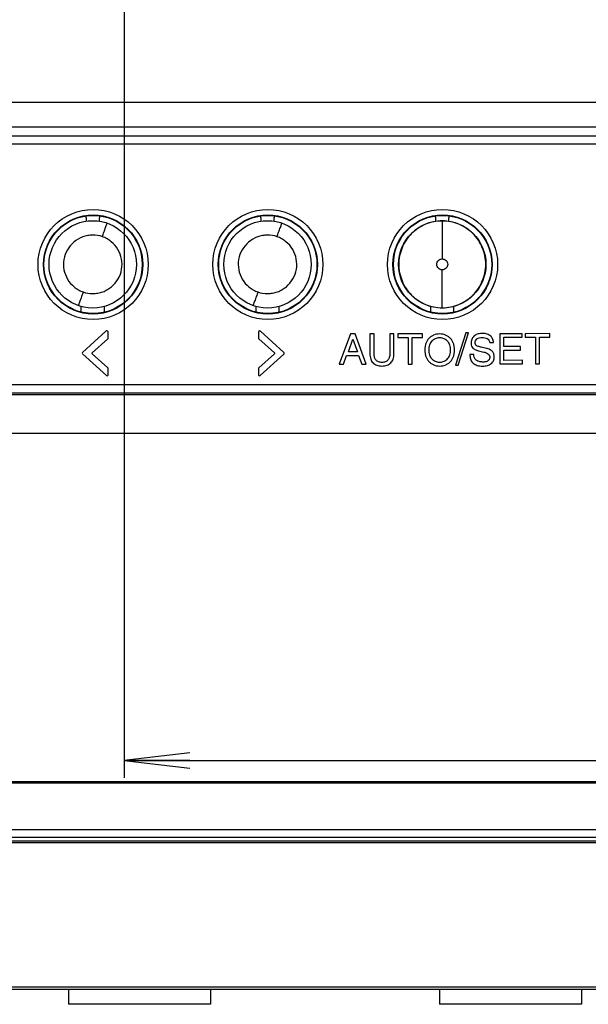
# Model space of a CAD drawing. Units: millimetres. Extents: x 0 to 1189, y 0 to 841.
# Drawn here: x 1026 to 1052, y 103 to 148 of the extents above; entities that cross this region are included whole.
import ezdxf

# ---------------------------------------------------------------- set-up
doc = ezdxf.new("R2010")
doc.units = ezdxf.units.MM
doc.header["$LTSCALE"] = 65.395
doc.layers.get('0').update_dxf_attribs({"linetype": 'CONTINUOUS'})
doc.layers.add('7_ALL_FEATURES', color=7, linetype='CONTINUOUS')
doc.layers.add('DEF_DRAFT_DIM', color=7, linetype='CONTINUOUS')
doc.styles.add('TEXTSTYLE_2', font='ar_wgl__.ttf')
doc.dimstyles.new('DIMSTYLE_3', dxfattribs={"dimtxt": 8, "dimasz": 3, "dimexe": 0.8, "dimexo": 0.2, "dimgap": 2, "dimtad": 1, "dimdec": 1, "dimlfac": 2, "dimdsep": 46, "dimtxsty": 'TEXTSTYLE_2', "dimblk": 'OPEN', "dimblk1": 'OPEN', "dimblk2": 'OPEN', "dimcen": 0.09, "dimazin": 2, "dimtp": 0.5, "dimtm": 0.5, "dimtfac": 1, "dimtdec": 1, "dimtofl": 0, "dimtmove": 0, "dimatfit": 3, "dimldrblk": 'OPEN', "dimfxl": 1, "dimtolj": 1, "dimarcsym": 0})

# ---------------------------------------------------------------- blocks, each defined once
blk = doc.blocks.new('_OPEN')
at = {"color": 0, "linetype": 'ByBlock'}
for p, q in [((0, 0), (-1, 0.117)), ((-1, -0.117), (0, 0)), ((-1, 0), (0, 0))]:
    blk.add_line(p, q, dxfattribs=at)
blk = doc.blocks.new('*D30')
at = {"layer": 'DEF_DRAFT_DIM', "color": 2, "linetype": 'Continuous', "transparency": 16777216}
for p, q in [((1031.178, 192.791), (1031.178, 113.266)), ((1094.175, 192.791), (1094.175, 113.266)), ((1031.178, 114.066), (1062.677, 114.066)), ((1094.175, 114.066), (1062.677, 114.066))]:
    blk.add_line(p, q, dxfattribs=at)
at = {"layer": 'DEF_DRAFT_DIM', "color": 2, "linetype": 'Continuous', "transparency": 16777216, "xscale": 3, "yscale": 3, "zscale": 3, "rotation": 180}
blk.add_blockref('_OPEN', (1031.178, 114.066), dxfattribs=at)
at = {"layer": 'DEF_DRAFT_DIM', "color": 2, "linetype": 'Continuous', "transparency": 16777216, "xscale": 3, "yscale": 3, "zscale": 3}
blk.add_blockref('_OPEN', (1094.175, 114.066), dxfattribs=at)

msp = doc.modelspace()

# ---------------------------------------------------------------- linework, layer by layer
at = {"layer": '7_ALL_FEATURES', "color": 7, "linetype": 'Continuous'}
for p, q in [((1016.1288, 144.2249), (1063.0666, 144.2249)), ((1016.1247, 143.093), (1063.0666, 143.093)), ((1016.0861, 142.6909), (1062.6646, 142.6909)), ((1015.9997, 142.3136), (1062.6646, 142.3136)), ((1029.4361, 138.9343), (1029.4361, 138.7732)), ((1030.0369, 138.7732), (1030.0369, 138.9343)), ((1037.4361, 138.9343), (1037.4361, 138.7732)), ((1038.0369, 138.7732), (1038.0369, 138.9343)), ((1045.4361, 138.9343), (1045.4361, 138.7732)), ((1045.7365, 138.7879), (1045.7365, 137.0456)), ((1046.0369, 138.7732), (1046.0369, 138.9343)), ((1045.7365, 134.8038), (1045.7365, 136.5461)), ((1029.2106, 134.6119), (1029.2106, 134.8662)), ((1030.2625, 134.8662), (1030.2625, 134.6042)), ((1037.2106, 134.6119), (1037.2106, 134.8662)), ((1038.2625, 134.8662), (1038.2625, 134.6042)), ((1045.2106, 134.6119), (1045.2106, 134.8662)), ((1046.2625, 134.6042), (1046.2625, 134.8662)), ((1030.3393, 133.7298), (1029.2663, 132.7548)), ((1030.4402, 133.4148), (1030.4397, 133.6948)), ((1037.3247, 133.6948), (1037.3252, 133.4148)), ((1038.4899, 132.7532), (1037.4121, 133.7298)), ((1041.5416, 133.605), (1041.0212, 132.2191)), ((1041.755, 133.6053), (1041.5416, 133.605)), ((1042.2547, 132.2212), (1041.755, 133.6053)), ((1042.6149, 133.6068), (1042.4249, 133.6065)), ((1042.4249, 133.6065), (1042.4265, 132.6879)), ((1042.6165, 132.6986), (1042.6149, 133.6068)), ((1043.5249, 133.6084), (1043.3349, 133.6081)), ((1043.3349, 133.6081), (1043.3365, 132.6998)), ((1043.5265, 132.6898), (1043.5249, 133.6084)), ((1044.8349, 133.6107), (1043.7049, 133.6087)), ((1043.7049, 133.6087), (1043.7052, 133.4437)), ((1044.8352, 133.4457), (1044.8349, 133.6107)), ((1046.8133, 133.6541), (1046.3411, 132.1833)), ((1046.4724, 132.1835), (1046.9447, 133.6543)), ((1046.9447, 133.6543), (1046.8133, 133.6541)), ((1049.3949, 133.6185), (1048.3699, 133.6168)), ((1048.3699, 133.6168), (1048.3723, 132.2318)), ((1049.3952, 133.4535), (1049.3949, 133.6185)), ((1050.6599, 133.6207), (1049.5299, 133.6188)), ((1049.5299, 133.6188), (1049.5302, 133.4538)), ((1050.6602, 133.4557), (1050.6599, 133.6207)), ((1029.7138, 132.7383), (1030.4252, 133.3848)), ((1037.3403, 133.3848), (1038.0497, 132.7438)), ((1041.4435, 132.7898), (1041.651, 133.3648)), ((1041.651, 133.3648), (1041.8516, 132.7905)), ((1043.7052, 133.4437), (1044.1752, 133.4445)), ((1044.1752, 133.4445), (1044.1773, 132.2245)), ((1044.3652, 133.4448), (1044.8352, 133.4457)), ((1044.3673, 132.2248), (1044.3652, 133.4448)), ((1047.9116, 133.216), (1048.0866, 133.2163)), ((1048.5602, 133.4521), (1049.3952, 133.4535)), ((1048.5609, 133.0271), (1048.5602, 133.4521)), ((1049.5302, 133.4538), (1050.0002, 133.4546)), ((1050.0002, 133.4546), (1050.0023, 132.2346)), ((1050.1902, 133.4549), (1050.6602, 133.4557)), ((1050.1923, 132.2349), (1050.1902, 133.4549)), ((1029.2663, 132.6948), (1030.362, 131.7048)), ((1030.4276, 132.0498), (1029.7138, 132.6948)), ((1038.0497, 132.6923), (1037.3426, 132.0498)), ((1037.4065, 131.7048), (1038.4899, 132.6865)), ((1041.8516, 132.7905), (1041.4435, 132.7898)), ((1047.1815, 132.6697), (1047.0065, 132.6694)), ((1047.0065, 132.6694), (1047.0066, 132.6098)), ((1047.3907, 132.8398), (1047.6447, 132.7798)), ((1047.7566, 132.9448), (1047.524, 132.9998)), ((1049.3209, 133.0284), (1048.5609, 133.0271)), ((1048.5612, 132.8621), (1049.3212, 132.8634)), ((1048.562, 132.3971), (1048.5612, 132.8621)), ((1049.3212, 132.8634), (1049.3209, 133.0284)), ((1041.0212, 132.2191), (1041.2108, 132.2194)), ((1041.2108, 132.2194), (1041.3566, 132.6247)), ((1041.3566, 132.6247), (1041.9066, 132.6256)), ((1041.9066, 132.6256), (1042.0497, 132.2209)), ((1042.0497, 132.2209), (1042.2547, 132.2212)), ((1044.1773, 132.2245), (1044.3673, 132.2248)), ((1046.3411, 132.1833), (1046.4724, 132.1835)), ((1048.3723, 132.2318), (1049.4073, 132.2335)), ((1049.407, 132.3985), (1048.562, 132.3971)), ((1049.4073, 132.2335), (1049.407, 132.3985)), ((1050.0023, 132.2346), (1050.1923, 132.2349)), ((1030.4431, 131.7398), (1030.4426, 132.0198)), ((1037.3276, 132.0198), (1037.3281, 131.7398)), ((1062.6646, 131.2692), (991.9886, 131.2692)), ((1062.6646, 130.8919), (991.9886, 130.8919)), ((1062.7355, 130.821), (991.9177, 130.821)), ((990.1273, 129.0664), (1126.7766, 129.0664)), ((1054.1781, 113.089), (990.4772, 113.089)), ((1054.1781, 113.0214), (990.4877, 113.0214)), ((1054.1781, 110.8859), (990.4811, 110.8859)), ((1054.1781, 110.5344), (990.5356, 110.5344)), ((990.5029, 110.3024), (1054.1781, 110.3024)), ((990.5187, 110.3029), (1054.1781, 110.3029)), ((1054.1781, 110.3696), (990.5356, 110.3696)), ((963.3906, 103.5939), (1055.7104, 103.5939)), ((991.237, 103.6922), (1055.8104, 103.6922)), ((1028.6266, 103.5939), (1028.6266, 102.8939)), ((1035.1266, 103.5939), (1035.1266, 102.8939)), ((1045.6186, 103.5939), (1045.6186, 102.8939)), ((1052.1186, 103.5939), (1052.1186, 102.8939)), ((1035.1266, 102.8939), (1028.6266, 102.8939)), ((1052.1186, 102.8939), (1045.6186, 102.8939))]:
    msp.add_line(p, q, dxfattribs=at)
for centre, radius in [((1029.7516, 136.7914), 2.5213), ((1029.7516, 136.7914), 2.2716), ((1029.7516, 136.7914), 2.25), ((1037.7516, 136.7914), 2.5213), ((1037.7516, 136.7914), 2.2716), ((1037.7516, 136.7914), 2.25), ((1045.7516, 136.7914), 2.5213), ((1045.7516, 136.7914), 2.2716), ((1045.7516, 136.7914), 2.25), ((1029.7365, 136.7958), 2), ((1037.7365, 136.7958), 2), ((1045.7365, 136.7958), 2)]:
    msp.add_circle(centre, radius, dxfattribs=at)
msp.add_arc((1038.4597, 132.7198), 0.045, 312.18, 47.82, dxfattribs=at)
for centre, major_axis, start_param, end_param in [((1029.1843, 138.9306), (0.1794, 0.1794), -0.7779718, -0.4578111), ((1030.2888, 138.9306), (0.1794, -0.1794), -2.699692, -2.3636208), ((1037.1843, 138.9306), (0.1794, 0.1794), -0.7779718, -0.4578111), ((1038.2888, 138.9306), (-0.1794, 0.1794), 0.4419006, 0.7779718), ((1045.1843, 138.9306), (0.1794, 0.1794), -0.7779718, -0.4578111), ((1046.2888, 138.9306), (-0.1794, 0.1794), 0.4419006, 0.7779718)]:
    msp.add_ellipse(centre, major_axis=major_axis, ratio=0.9852565, start_param=start_param, end_param=end_param, dxfattribs=at)
for points, knots in [([(1030.1751, 138.0613), (1030.1989, 138.1307), (1030.2361, 138.2377), (1030.2861, 138.3798), (1030.3225, 138.482), (1030.3534, 138.5669), (1030.3743, 138.6246), (1030.3869, 138.656), (1030.3923, 138.6718), (1030.3962, 138.6776), (1030.3975, 138.6835), (1030.3984, 138.6831)], [0, 0, 0, 0, 0.3330145, 0.5142142, 0.6838964, 0.8249851, 0.9257186, 0.9595286, 0.9826477, 0.9957699, 1, 1, 1, 1]), ([(1038.1751, 138.0613), (1038.1989, 138.1307), (1038.2361, 138.2377), (1038.2861, 138.3798), (1038.3225, 138.482), (1038.3534, 138.5669), (1038.3743, 138.6246), (1038.3869, 138.656), (1038.3923, 138.6718), (1038.3962, 138.6776), (1038.3975, 138.6835), (1038.3984, 138.6831)], [0, 0, 0, 0, 0.3330145, 0.5142142, 0.6838964, 0.8249851, 0.9257186, 0.9595286, 0.9826477, 0.9957699, 1, 1, 1, 1]), ([(1045.7365, 138.7858), (1045.4778, 138.7858), (1044.9573, 138.6763), (1044.2884, 138.2439), (1043.8568, 137.5745), (1043.6883, 136.7958), (1043.8569, 136.0171), (1044.2884, 135.3478), (1044.9573, 134.9154), (1045.4778, 134.8059), (1045.7365, 134.8059)], [0, 0, 0, 0, 0.1249693, 0.2499591, 0.37496, 0.5000012, 0.6250405, 0.7500389, 0.875029, 1, 1, 1, 1]), ([(1045.7365, 134.8059), (1045.9952, 134.8059), (1046.5158, 134.9154), (1047.1847, 135.3478), (1047.6162, 136.0171), (1047.7848, 136.7958), (1047.6162, 137.5745), (1047.1847, 138.2439), (1046.5158, 138.6763), (1045.9952, 138.7858), (1045.7365, 138.7858)], [0, 0, 0, 0, 0.1249693, 0.2499591, 0.37496, 0.5000012, 0.6250405, 0.7500389, 0.875029, 1, 1, 1, 1]), ([(1029.7365, 138.1382), (1029.6585, 138.1336), (1029.5021, 138.1206), (1029.1992, 138.0395), (1028.8544, 137.8393), (1028.5507, 137.4722), (1028.3858, 137.0241), (1028.3913, 136.5463), (1028.5582, 136.0996), (1028.8196, 135.7971), (1029.0803, 135.6244), (1029.2217, 135.554), (1029.2964, 135.5309)], [0, 0, 0, 0, 0.0626454, 0.1252856, 0.2500847, 0.3749702, 0.4998405, 0.6248002, 0.7497326, 0.8746449, 0.9373484, 1, 1, 1, 1]), ([(1029.7354, 135.4535), (1029.8135, 135.4585), (1029.9701, 135.4697), (1030.1985, 135.5303), (1030.4114, 135.6319), (1030.6679, 135.8128), (1030.9227, 136.1193), (1031.0874, 136.5677), (1031.0815, 137.0459), (1030.9145, 137.4928), (1030.6528, 137.7956), (1030.3913, 137.9676), (1030.2499, 138.0382), (1030.1751, 138.0613)], [0, 0, 0, 0, 0.0626254, 0.1252333, 0.1878346, 0.250476, 0.3753157, 0.5001283, 0.6249955, 0.7498727, 0.8747249, 0.937369, 1, 1, 1, 1]), ([(1037.7365, 138.1382), (1037.6585, 138.1336), (1037.5021, 138.1206), (1037.1992, 138.0395), (1036.8544, 137.8393), (1036.5507, 137.4722), (1036.3858, 137.0241), (1036.3913, 136.5463), (1036.5582, 136.0996), (1036.8196, 135.7971), (1037.0803, 135.6244), (1037.2217, 135.554), (1037.2964, 135.5309)], [0, 0, 0, 0, 0.0626454, 0.1252856, 0.2500847, 0.3749702, 0.4998405, 0.6248002, 0.7497326, 0.8746449, 0.9373484, 1, 1, 1, 1]), ([(1037.7354, 135.4535), (1037.8135, 135.4585), (1037.9701, 135.4697), (1038.1985, 135.5303), (1038.4114, 135.6319), (1038.6679, 135.8128), (1038.9227, 136.1193), (1039.0874, 136.5677), (1039.0815, 137.0459), (1038.9145, 137.4928), (1038.6528, 137.7956), (1038.3913, 137.9676), (1038.2499, 138.0382), (1038.1751, 138.0613)], [0, 0, 0, 0, 0.0626254, 0.1252333, 0.1878346, 0.250476, 0.3753157, 0.5001283, 0.6249955, 0.7498727, 0.8747249, 0.937369, 1, 1, 1, 1]), ([(1045.7365, 136.5461), (1045.6728, 136.5461), (1045.5402, 136.6002), (1045.4601, 136.7958), (1045.5402, 136.9915), (1045.6728, 137.0456), (1045.7365, 137.0456)], [0, 0, 0, 0, 0.2499544, 0.5000003, 0.7500456, 1, 1, 1, 1]), ([(1045.7365, 137.0456), (1045.8002, 137.0456), (1045.9329, 136.9915), (1046.0129, 136.7958), (1045.9329, 136.6002), (1045.8002, 136.5461), (1045.7365, 136.5461)], [0, 0, 0, 0, 0.2499544, 0.5000003, 0.7500456, 1, 1, 1, 1]), ([(1029.2964, 135.5309), (1029.2725, 135.4616), (1029.2352, 135.3546), (1029.1849, 135.2126), (1029.1485, 135.1104), (1029.1175, 135.0256), (1029.0965, 134.9679), (1029.0839, 134.9364), (1029.0784, 134.9206), (1029.0745, 134.9149), (1029.0732, 134.909), (1029.0723, 134.9094)], [0, 0, 0, 0, 0.3330199, 0.5142233, 0.6839082, 0.8249975, 0.9257291, 0.9595372, 0.9826541, 0.9957736, 1, 1, 1, 1]), ([(1037.2964, 135.5309), (1037.2725, 135.4616), (1037.2352, 135.3546), (1037.1849, 135.2126), (1037.1485, 135.1104), (1037.1175, 135.0256), (1037.0965, 134.9679), (1037.0839, 134.9364), (1037.0784, 134.9206), (1037.0745, 134.9149), (1037.0732, 134.909), (1037.0723, 134.9094)], [0, 0, 0, 0, 0.3330199, 0.5142233, 0.6839082, 0.8249975, 0.9257291, 0.9595372, 0.9826541, 0.9957736, 1, 1, 1, 1]), ([(1030.4397, 133.6948), (1030.4397, 133.7224), (1030.3889, 133.7633), (1030.3485, 133.7404), (1030.3393, 133.7298)], [0, 0, 0, 0, 0.6630961, 1, 1, 1, 1]), ([(1037.4121, 133.7298), (1037.4033, 133.7387), (1037.3666, 133.7573), (1037.3247, 133.7191), (1037.3247, 133.6948)], [0, 0, 0, 0, 0.338882, 1, 1, 1, 1]), ([(1046.1097, 133.4048), (1046.0793, 133.4376), (1046.0126, 133.4967), (1045.8942, 133.5614), (1045.7609, 133.5993), (1045.6186, 133.6105), (1045.4765, 133.599), (1045.3437, 133.5607), (1045.2256, 133.4957), (1045.1247, 133.4059), (1045.0423, 133.2961), (1044.983, 133.1681), (1044.9483, 133.0244), (1044.938, 132.871), (1044.9486, 132.7177), (1044.9836, 132.5744), (1045.0432, 132.4468), (1045.0987, 132.3732), (1045.1297, 132.3398)], [0, 0, 0, 0, 0.0595523, 0.118191, 0.1785739, 0.2433318, 0.3077905, 0.3679748, 0.4265201, 0.4862729, 0.5471133, 0.6086367, 0.6733301, 0.7433518, 0.8132268, 0.8778122, 0.9392061, 1, 1, 1, 1]), ([(1048.0866, 133.2163), (1048.0808, 133.2789), (1048.0511, 133.4007), (1047.949, 133.5206), (1047.8452, 133.5835), (1047.7542, 133.6162), (1047.6523, 133.6329), (1047.5442, 133.6343), (1047.4372, 133.6229), (1047.3391, 133.5967), (1047.2532, 133.5558), (1047.1586, 133.4841), (1047.0706, 133.357), (1047.0615, 133.2356), (1047.0616, 133.1748)], [0, 0, 0, 0, 0.1248322, 0.2411164, 0.3015616, 0.3643704, 0.4318024, 0.5056876, 0.5783649, 0.6446129, 0.7063329, 0.7658482, 0.8793157, 1, 1, 1, 1]), ([(1045.1297, 132.3398), (1045.1602, 132.3069), (1045.227, 132.2479), (1045.3452, 132.1832), (1045.4781, 132.1453), (1045.6201, 132.1341), (1045.7624, 132.1456), (1045.8956, 132.1837), (1046.014, 132.2486), (1046.115, 132.3383), (1046.1971, 132.448), (1046.2562, 132.5758), (1046.2907, 132.7191), (1046.3009, 132.8724), (1046.2904, 133.0258), (1046.2556, 133.1694), (1046.1962, 133.2974), (1046.1408, 133.3712), (1046.1097, 133.4048)], [0, 0, 0, 0, 0.0597475, 0.118232, 0.1784065, 0.242864, 0.3076208, 0.367994, 0.4266091, 0.4863239, 0.5470135, 0.6084075, 0.6729761, 0.7428491, 0.812869, 0.8775455, 0.9390274, 1, 1, 1, 1]), ([(1045.9697, 132.4598), (1045.9273, 132.4101), (1045.8473, 132.3485), (1045.7201, 132.3096), (1045.618, 132.3009), (1045.5161, 132.31), (1045.4208, 132.3398), (1045.3364, 132.3903), (1045.2646, 132.46), (1045.2061, 132.545), (1045.1642, 132.6437), (1045.1397, 132.7544), (1045.1325, 132.8729), (1045.1402, 132.9914), (1045.1651, 133.1023), (1045.2074, 133.2012), (1045.2474, 133.2586), (1045.2697, 133.2848)], [0, 0, 0, 0, 0.115945, 0.1741933, 0.2362644, 0.2981821, 0.3562833, 0.4134549, 0.4727197, 0.5340377, 0.5968873, 0.6635677, 0.7360244, 0.8086926, 0.8755422, 0.9385156, 1, 1, 1, 1]), ([(1045.2697, 133.2848), (1045.2911, 133.3101), (1045.3385, 133.3554), (1045.423, 133.4058), (1045.5184, 133.4353), (1045.6204, 133.4439), (1045.7224, 133.4349), (1045.818, 133.4049), (1045.9026, 133.3543), (1045.9747, 133.2846), (1046.033, 133.1993), (1046.0749, 133.1004), (1046.0993, 132.9894), (1046.1064, 132.8708), (1046.0988, 132.7524), (1046.0666, 132.6087), (1046.0149, 132.5128), (1045.9697, 132.4598)], [0, 0, 0, 0, 0.0592298, 0.1164351, 0.1745504, 0.2364697, 0.2985425, 0.3568048, 0.4141426, 0.4735711, 0.5349256, 0.597873, 0.6647121, 0.7373791, 0.8098345, 0.8765045, 1, 1, 1, 1]), ([(1047.0616, 133.1748), (1047.0617, 133.1342), (1047.0689, 133.0564), (1047.1322, 132.952), (1047.2471, 132.8826), (1047.3379, 132.8523), (1047.3907, 132.8398)], [0, 0, 0, 0, 0.236147, 0.4447134, 0.684101, 1, 1, 1, 1]), ([(1047.2416, 133.1998), (1047.2415, 133.2651), (1047.3114, 133.4252), (1047.4793, 133.4397), (1047.5616, 133.4398)], [0, 0, 0, 0, 0.4426952, 1, 1, 1, 1]), ([(1047.524, 132.9998), (1047.4765, 133.0104), (1047.3999, 133.031), (1047.3023, 133.0665), (1047.2492, 133.1276), (1047.2416, 133.1755), (1047.2416, 133.1998)], [0, 0, 0, 0, 0.3860707, 0.632695, 0.8070392, 1, 1, 1, 1]), ([(1047.5616, 133.4398), (1047.6414, 133.4399), (1047.809, 133.4373), (1047.8982, 133.2857), (1047.9116, 133.216)], [0, 0, 0, 0, 0.5289187, 1, 1, 1, 1]), ([(1042.4265, 132.6879), (1042.4266, 132.6078), (1042.4426, 132.4578), (1042.555, 132.2647), (1042.7108, 132.1748), (1042.8552, 132.1424), (1042.9764, 132.135), (1043.0968, 132.143), (1043.2071, 132.1703), (1043.3034, 132.2167), (1043.4115, 132.3034), (1043.5089, 132.4629), (1043.5266, 132.6119), (1043.5265, 132.6898)], [0, 0, 0, 0, 0.1361758, 0.2508862, 0.3655016, 0.4297949, 0.5015966, 0.5710268, 0.6341854, 0.6933355, 0.7512114, 0.8677039, 1, 1, 1, 1]), ([(1043.3365, 132.6998), (1043.3366, 132.6421), (1043.3265, 132.5358), (1043.2563, 132.3968), (1043.1535, 132.3293), (1043.058, 132.3054), (1042.9775, 132.2998), (1042.897, 132.3052), (1042.8014, 132.3288), (1042.6981, 132.3958), (1042.6268, 132.5345), (1042.6166, 132.6409), (1042.6165, 132.6986)], [0, 0, 0, 0, 0.1419379, 0.2586997, 0.3702824, 0.4316019, 0.4998129, 0.5679688, 0.6293246, 0.7411573, 0.8580644, 1, 1, 1, 1]), ([(1047.3727, 132.3635), (1047.3338, 132.3799), (1047.2604, 132.4241), (1047.1864, 132.5354), (1047.1786, 132.6249), (1047.1815, 132.6697)], [0, 0, 0, 0, 0.3259511, 0.6506524, 1, 1, 1, 1]), ([(1047.6447, 132.7798), (1047.6938, 132.7682), (1047.7687, 132.7317), (1047.8668, 132.6816), (1047.9047, 132.6172), (1047.9129, 132.5637), (1047.9118, 132.5166), (1047.9025, 132.4675), (1047.8745, 132.406), (1047.8043, 132.3459), (1047.7099, 132.3228), (1047.6209, 132.318), (1047.5418, 132.3224), (1047.4608, 132.3343), (1047.4041, 132.3508), (1047.3762, 132.3621), (1047.3727, 132.3635)], [0, 0, 0, 0, 0.1435127, 0.2362164, 0.3064645, 0.3453907, 0.3891615, 0.4398261, 0.4864445, 0.579138, 0.6900543, 0.7567878, 0.8324676, 0.9149654, 0.9891335, 1, 1, 1, 1]), ([(1048.1197, 132.5498), (1048.1195, 132.5993), (1048.1105, 132.6922), (1048.0414, 132.8166), (1047.915, 132.8993), (1047.8142, 132.9312), (1047.7566, 132.9448)], [0, 0, 0, 0, 0.2516484, 0.4655968, 0.6989219, 1, 1, 1, 1]), ([(1047.0066, 132.6098), (1047.0067, 132.5432), (1047.0277, 132.4111), (1047.1307, 132.2763), (1047.2422, 132.2039), (1047.3438, 132.1638), (1047.46, 132.1406), (1047.5814, 132.134), (1047.6991, 132.1403), (1047.8045, 132.1608), (1047.8973, 132.1958), (1048, 132.2588), (1048.0987, 132.3738), (1048.1199, 132.4917), (1048.1197, 132.5498)], [0, 0, 0, 0, 0.1248795, 0.2420757, 0.3055016, 0.372559, 0.4456714, 0.526725, 0.5999029, 0.6662117, 0.7272102, 0.7848767, 0.8911041, 1, 1, 1, 1]), ([(1030.362, 131.7048), (1030.3787, 131.6892), (1030.4311, 131.6915), (1030.4431, 131.7282), (1030.4431, 131.7398)], [0, 0, 0, 0, 0.6630599, 1, 1, 1, 1]), ([(1037.3281, 131.7398), (1037.3281, 131.7285), (1037.3392, 131.6928), (1037.3901, 131.6899), (1037.4065, 131.7048)], [0, 0, 0, 0, 0.336779, 1, 1, 1, 1])]:
    msp.add_open_spline(points, degree=3, knots=knots, dxfattribs=at)
for points in [[(1030.1751, 138.0613), (1030.0362, 138.1136), (1029.8849, 138.1357), (1029.7365, 138.1382)], [(1038.1751, 138.0613), (1038.0362, 138.1136), (1037.8849, 138.1357), (1037.7365, 138.1382)], [(1029.2964, 135.5309), (1029.4354, 135.4784), (1029.5869, 135.4562), (1029.7354, 135.4535)], [(1037.2964, 135.5309), (1037.4354, 135.4784), (1037.5869, 135.4562), (1037.7354, 135.4535)], [(1030.4252, 133.3848), (1030.4339, 133.3918), (1030.4402, 133.4036), (1030.4402, 133.4148)], [(1037.3252, 133.4148), (1037.3252, 133.4036), (1037.3315, 133.3918), (1037.3403, 133.3848)], [(1029.2663, 132.7548), (1029.2538, 132.74), (1029.2546, 132.7114), (1029.2663, 132.6948)], [(1029.7138, 132.6948), (1029.7056, 132.7072), (1029.7034, 132.729), (1029.7138, 132.7383)], [(1038.0497, 132.7438), (1038.0624, 132.7323), (1038.0619, 132.7043), (1038.0497, 132.6923)], [(1030.4426, 132.0198), (1030.4426, 132.031), (1030.4364, 132.0428), (1030.4276, 132.0498)], [(1037.3426, 132.0498), (1037.3339, 132.0428), (1037.3276, 132.031), (1037.3276, 132.0198)]]:
    msp.add_open_spline(points, degree=3, dxfattribs=at)

# ---------------------------------------------------------------- dimensions: what is measured, and where the dimension line sits
at = {"layer": 'DEF_DRAFT_DIM', "color": 2, "linetype": 'Continuous'}
dim = msp.add_linear_dim(base=(1094.1754, 114.0664), p1=(1031.1778, 192.9914), p2=(1094.1754, 192.9914), dimstyle='DIMSTYLE_3', dxfattribs=at)
dim.commit()
dim.dimension.update_dxf_attribs({"geometry": '*D30', "text_midpoint": (1053.3532, 114.0664), "dimtype": 160})

doc.saveas('drawing.dxf')
